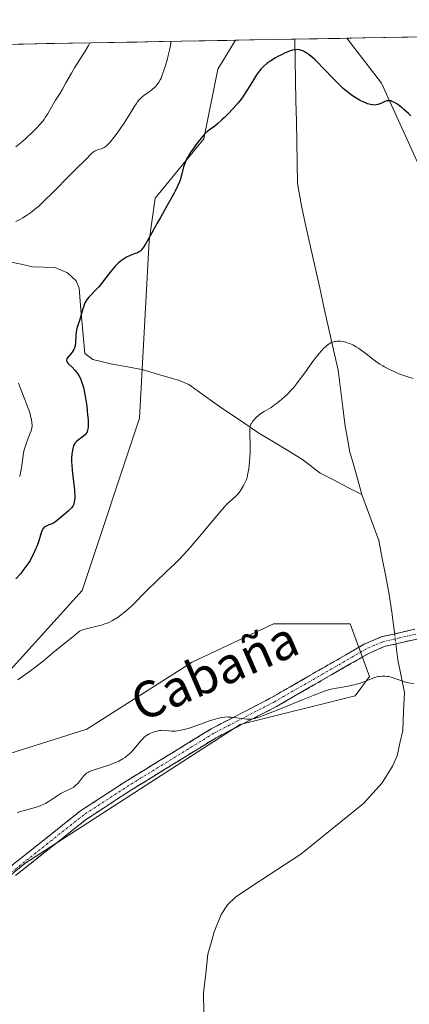
# Model space of a CAD drawing. Units: metres. Extents: x 625705 to 629192, y 4662470 to 4664845.
# Drawn here: x 627314 to 627400, y 4664600 to 4664817 of the extents above; entities that cross this region are included whole.
import ezdxf
from ezdxf.enums import TextEntityAlignment as Align

# ---------------------------------------------------------------- set-up
doc = ezdxf.new("R2010")
doc.units = ezdxf.units.M
doc.header["$MEASUREMENT"] = 0
doc.linetypes.add('TRAZO_Y_PUNTO', pattern=[1, 0.5, -0.25, 0, -0.25])
doc.linetypes.add('TRAZOSX2', pattern=[1.5, 1, -0.5])
for name, color, linetype, lineweight in [('Camino', 19, 'TRAZOSX2', 0), ('Camino Cxs', 19, 'Continuous', 0), ('Camino eje', 19, 'TRAZO_Y_PUNTO', 0), ('Corriente natural lineal', 142, 'Continuous', 13), ('Corriente natural lineal oculto', 19, 'TRAZO_Y_PUNTO', 13), ('Cultivos herbáceos CxS', 92, 'Continuous', 0), ('Curva de nivel maestra', 36, 'Continuous', 30), ('Curva de nivel normal', 36, 'Continuous', 0), ('Municipio CxS', 142, 'Continuous', 0), ('Suelo desnudo CxS', 43, 'Continuous', 0), ('Texto cartográfico', 19, 'Continuous', 0)]:
    doc.layers.add(name, color=color, linetype=linetype, lineweight=lineweight)
doc.styles.add('Arial', font='txt', dxfattribs={"height": 0.2})

# ---------------------------------------------------------------- blocks, each defined once
blk = doc.blocks.new('*U154')
at = {"layer": 'Suelo desnudo CxS', "color": 43, "linetype": 'Continuous', "lineweight": 0}
blk.add_polyline3d([(627520.52, 4664701.8, 393.25), (627485.59, 4664706.04, 393.81), (627463.41, 4664720.2, 395.15), (627426.33, 4664742.04, 396.35), (627405.64, 4664777.97, 398.14), (627394.08, 4664803.39, 400.46), (627386.42, 4664813.31, 401.17), (627459.59, 4664814.64, 418.72), (627468.03, 4664797.23, 418.62), (627484.21, 4664785.68, 418.07), (627506.54, 4664785.67, 417.55), (627525.19, 4664786.91, 417.44), (627537.36, 4664788.75, 416.97), (627547.37, 4664798.77, 417.31), (627554.3, 4664814.94, 416.85), (627554.57, 4664816.35, 416.83), (627613.58, 4664817.41, 399.49), (627613.65, 4664817.21, 399.48), (627610.47, 4664784.39, 398.22), (627609.76, 4664751.01, 395.98), (627597.44, 4664731.75, 394.46), (627554.3, 4664718.66, 393.54), (627520.52, 4664701.8, 393.25)], close=True, dxfattribs=at)
for points in [[(627293.74, 4664811.64, 418.31), (627361.77, 4664812.87, 400.49), (627357.88, 4664806.48, 400.39), (627354.8, 4664791.07, 399.66), (627344.02, 4664777.98, 400.07), (627342.72, 4664768.51, 399.01), (627340.61, 4664729.34, 397), (627327.91, 4664691.22, 395.56), (627307.8, 4664668.99, 394.74)], [(627308.85, 4664654.17, 393.3), (627328.96, 4664660.52, 391.84), (627352.25, 4664675.34, 392.4), (627370.24, 4664683.81, 393.42), (627387.17, 4664683.81, 391.24), (627391.4, 4664672.16, 389.87), (627388.23, 4664667.93, 389.73), (627362.83, 4664661.57, 389.34), (627315.2, 4664630.87, 387.77), (627280.28, 4664602.29, 386.5)]]:
    blk.add_polyline3d(points, dxfattribs=at)
blk = doc.blocks.new('*U161')
at = {"layer": 'Cultivos herbáceos CxS', "color": 92, "linetype": 'Continuous', "lineweight": 0}
for points in [[(627386.42, 4664813.31, 401.17), (627394.08, 4664803.39, 400.46), (627405.64, 4664777.97, 398.14), (627426.33, 4664742.04, 396.35), (627463.41, 4664720.2, 395.15), (627485.59, 4664706.04, 393.81), (627520.52, 4664701.8, 393.25), (627554.3, 4664718.66, 393.54), (627597.44, 4664731.75, 394.46), (627609.76, 4664751.01, 395.98), (627610.47, 4664784.39, 398.22), (627613.65, 4664817.21, 399.48), (627613.58, 4664817.41, 399.49)], [(627280.28, 4664602.29, 386.5), (627315.2, 4664630.87, 387.77), (627362.83, 4664661.57, 389.34), (627388.23, 4664667.93, 389.73), (627391.4, 4664672.16, 389.87), (627387.17, 4664683.81, 391.24), (627370.24, 4664683.81, 393.42), (627352.25, 4664675.34, 392.4), (627328.96, 4664660.52, 391.84), (627308.85, 4664654.17, 393.3)], [(627307.8, 4664668.99, 394.74), (627327.91, 4664691.22, 395.56), (627340.61, 4664729.34, 397), (627342.72, 4664768.51, 399.01), (627344.02, 4664777.98, 400.07), (627354.8, 4664791.07, 399.66), (627357.88, 4664806.48, 400.39), (627361.77, 4664812.87, 400.49)]]:
    blk.add_polyline3d(points, dxfattribs=at)
blk = doc.blocks.new('*U175')
at = {"layer": 'Suelo desnudo CxS', "color": 43, "linetype": 'Continuous', "lineweight": 0}
for points in [[(627386.42, 4664813.31, 401.17), (627394.08, 4664803.39, 400.46), (627405.64, 4664777.97, 398.14), (627426.33, 4664742.04, 396.35), (627463.41, 4664720.2, 395.15), (627485.59, 4664706.04, 393.81), (627520.52, 4664701.8, 393.25), (627554.3, 4664718.66, 393.54), (627597.44, 4664731.75, 394.46), (627609.76, 4664751.01, 395.98), (627610.47, 4664784.39, 398.22), (627613.65, 4664817.21, 399.48), (627613.58, 4664817.41, 399.49)], [(627280.28, 4664602.29, 386.5), (627315.2, 4664630.87, 387.77), (627362.83, 4664661.57, 389.34), (627388.23, 4664667.93, 389.73), (627391.4, 4664672.16, 389.87), (627387.17, 4664683.81, 391.24), (627370.24, 4664683.81, 393.42), (627352.25, 4664675.34, 392.4), (627328.96, 4664660.52, 391.84), (627308.85, 4664654.17, 393.3)], [(627307.8, 4664668.99, 394.74), (627327.91, 4664691.22, 395.56), (627340.61, 4664729.34, 397), (627342.72, 4664768.51, 399.01), (627344.02, 4664777.98, 400.07), (627354.8, 4664791.07, 399.66), (627357.88, 4664806.48, 400.39), (627361.77, 4664812.87, 400.49)]]:
    blk.add_polyline3d(points, dxfattribs=at)
blk = doc.blocks.new('*U189')
at = {"layer": 'Curva de nivel normal', "color": 36, "linetype": 'Continuous', "lineweight": 0}
blk.add_polyline3d([(627313.65, 4664671.46, 395), (627316.48, 4664673.47, 395), (627317.76, 4664674.41, 395), (627319.32, 4664675.63, 395), (627321.84, 4664677.75, 395), (627325.82, 4664680.96, 395), (627326.88, 4664681.86, 395), (627327.34, 4664682.18, 395), (627327.86, 4664682.44, 395), (627328.17, 4664682.56, 395), (627328.52, 4664682.67, 395), (627329.35, 4664682.89, 395), (627331.23, 4664683.33, 395), (627332.16, 4664683.57, 395), (627332.93, 4664683.8, 395), (627333.29, 4664683.93, 395), (627333.82, 4664684.15, 395), (627334.6, 4664684.54, 395), (627335, 4664684.78, 395), (627335.84, 4664685.33, 395), (627336.29, 4664685.66, 395), (627337.23, 4664686.4, 395), (627338.2, 4664687.23, 395), (627338.86, 4664687.82, 395), (627340.12, 4664689.04, 395), (627341.05, 4664689.99, 395), (627342.74, 4664691.71, 395), (627344, 4664692.93, 395), (627346.65, 4664695.44, 395), (627348.41, 4664697.07, 395), (627349.55, 4664698.27, 395), (627350.3, 4664699.09, 395), (627351.77, 4664700.73, 395), (627353.84, 4664703.13, 395), (627357.2, 4664707.17, 395), (627358.81, 4664709.07, 395), (627359.53, 4664709.88, 395), (627359.91, 4664710.28, 395), (627360.54, 4664710.88, 395), (627361.82, 4664712.01, 395), (627362.2, 4664712.39, 395), (627362.37, 4664712.58, 395), (627362.53, 4664712.79, 395), (627362.82, 4664713.2, 395), (627363.54, 4664714.4, 395), (627363.97, 4664715.13, 395), (627364.18, 4664715.6, 395), (627364.37, 4664716.22, 395), (627364.47, 4664716.61, 395), (627364.56, 4664717.06, 395), (627364.72, 4664718.12, 395), (627364.9, 4664719.74, 395), (627364.96, 4664720.59, 395), (627365.02, 4664721.86, 395), (627365.03, 4664723.62, 395), (627364.98, 4664725.59, 395), (627364.97, 4664726.37, 395), (627365, 4664726.94, 395), (627365.02, 4664727.19, 395), (627365.08, 4664727.52, 395), (627365.21, 4664727.96, 395), (627365.31, 4664728.16, 395), (627365.55, 4664728.55, 395), (627365.71, 4664728.75, 395), (627366.08, 4664729.17, 395), (627366.5, 4664729.57, 395), (627366.81, 4664729.84, 395), (627367.43, 4664730.32, 395), (627368.13, 4664730.78, 395), (627369.66, 4664731.7, 395), (627370.46, 4664732.25, 395), (627370.89, 4664732.56, 395), (627371.55, 4664733.07, 395), (627372.56, 4664733.92, 395), (627373.45, 4664734.78, 395), (627373.9, 4664735.25, 395), (627374.59, 4664736.02, 395), (627375.31, 4664736.91, 395), (627375.69, 4664737.4, 395), (627376.9, 4664739.03, 395), (627378.52, 4664741.3, 395), (627379.28, 4664742.32, 395), (627380.27, 4664743.57, 395), (627380.85, 4664744.23, 395), (627381.2, 4664744.6, 395), (627381.84, 4664745.21, 395), (627382.28, 4664745.56, 395), (627382.49, 4664745.71, 395), (627382.89, 4664745.95, 395), (627383.15, 4664746.07, 395), (627383.33, 4664746.14, 395), (627383.68, 4664746.24, 395), (627383.88, 4664746.28, 395), (627384.3, 4664746.33, 395), (627384.73, 4664746.33, 395), (627385.02, 4664746.31, 395), (627385.61, 4664746.23, 395), (627386.21, 4664746.09, 395), (627386.52, 4664745.99, 395), (627386.99, 4664745.82, 395), (627387.72, 4664745.5, 395), (627388.48, 4664745.08, 395), (627389, 4664744.75, 395), (627389.36, 4664744.51, 395), (627390.1, 4664743.96, 395), (627390.97, 4664743.28, 395), (627392.17, 4664742.33, 395), (627392.78, 4664741.88, 395), (627393.7, 4664741.25, 395), (627394.34, 4664740.87, 395), (627394.77, 4664740.63, 395), (627395.69, 4664740.15, 395), (627397.19, 4664739.45, 395), (627397.94, 4664739.13, 395), (627399, 4664738.72, 395), (627399.93, 4664738.43, 395), (627401.05, 4664738.11, 395)], dxfattribs=at)
blk = doc.blocks.new('*U207')
at = {"layer": 'Curva de nivel normal', "color": 36, "linetype": 'Continuous', "lineweight": 0}
blk.add_polyline3d([(627313.24, 4664789.29, 410), (627314.31, 4664790.15, 410), (627315.35, 4664791.04, 410), (627315.85, 4664791.49, 410), (627316.81, 4664792.39, 410), (627317.97, 4664793.58, 410), (627318.49, 4664794.15, 410), (627319.18, 4664794.99, 410), (627319.48, 4664795.38, 410), (627319.76, 4664795.77, 410), (627320.23, 4664796.49, 410), (627321.39, 4664798.56, 410), (627322.04, 4664799.63, 410), (627323.02, 4664801.2, 410), (627323.54, 4664802.06, 410), (627324.33, 4664803.48, 410), (627325.52, 4664805.6, 410), (627326.21, 4664806.75, 410), (627328.57, 4664810.46, 410), (627329.29, 4664811.69, 410), (627329.6, 4664812.29, 410)], dxfattribs=at)
blk = doc.blocks.new('*U208')
at = {"layer": 'Curva de nivel normal', "color": 36, "linetype": 'Continuous', "lineweight": 0}
blk.add_polyline3d([(627401.23, 4664670.63, 390), (627399.99, 4664670.82, 390), (627399.19, 4664671, 390), (627398.57, 4664671.2, 390), (627397.23, 4664671.68, 390), (627396.21, 4664672.01, 390), (627395.63, 4664672.16, 390), (627395.35, 4664672.21, 390), (627394.91, 4664672.27, 390), (627394.46, 4664672.28, 390), (627394.23, 4664672.27, 390), (627393.74, 4664672.22, 390), (627393.49, 4664672.17, 390), (627393.08, 4664672.08, 390), (627392.19, 4664671.8, 390), (627390.18, 4664671.04, 390), (627389.11, 4664670.66, 390), (627388.58, 4664670.5, 390), (627388.04, 4664670.35, 390), (627386.98, 4664670.11, 390), (627386.3, 4664669.98, 390), (627384.99, 4664669.78, 390), (627384.1, 4664669.63, 390), (627383.35, 4664669.48, 390), (627382.98, 4664669.39, 390), (627382.37, 4664669.22, 390), (627381.28, 4664668.85, 390), (627378.94, 4664667.96, 390), (627376.76, 4664667.09, 390), (627371.77, 4664665.06, 390), (627368.52, 4664663.77, 390), (627367.01, 4664663.21, 390), (627366.45, 4664663.02, 390), (627366.12, 4664662.93, 390), (627365.58, 4664662.8, 390), (627365.13, 4664662.73, 390), (627364.86, 4664662.72, 390), (627364.32, 4664662.75, 390), (627360.88, 4664663.19, 390), (627360.25, 4664663.23, 390), (627359.94, 4664663.24, 390), (627359.48, 4664663.22, 390), (627358.71, 4664663.11, 390), (627357.81, 4664662.9, 390), (627357.28, 4664662.75, 390), (627356.06, 4664662.35, 390), (627353.28, 4664661.38, 390), (627351.32, 4664660.72, 390), (627350.75, 4664660.55, 390), (627349.76, 4664660.3, 390), (627348.94, 4664660.15, 390), (627348.46, 4664660.1, 390), (627348.17, 4664660.09, 390), (627347.64, 4664660.09, 390), (627347.09, 4664660.14, 390), (627346.07, 4664660.26, 390), (627345.55, 4664660.29, 390), (627345.28, 4664660.27, 390), (627345, 4664660.24, 390), (627344.41, 4664660.12, 390), (627343.82, 4664659.95, 390), (627343.44, 4664659.81, 390), (627342.74, 4664659.5, 390), (627342.15, 4664659.16, 390), (627341.88, 4664658.97, 390), (627341.48, 4664658.62, 390), (627341.28, 4664658.41, 390), (627340.83, 4664657.91, 390), (627340.5, 4664657.5, 390), (627339.73, 4664656.57, 390), (627339.09, 4664655.83, 390), (627338.39, 4664655.12, 390), (627338.02, 4664654.79, 390), (627337.65, 4664654.49, 390), (627337.39, 4664654.3, 390), (627336.87, 4664653.96, 390), (627336.04, 4664653.5, 390), (627335.46, 4664653.23, 390), (627335.06, 4664653.07, 390), (627334.22, 4664652.75, 390), (627330.12, 4664651.4, 390), (627329.52, 4664651.16, 390), (627329.28, 4664651.04, 390), (627328.87, 4664650.78, 390), (627328.63, 4664650.59, 390), (627328.49, 4664650.45, 390), (627328.2, 4664650.12, 390), (627327.97, 4664649.82, 390), (627327.47, 4664649.16, 390), (627327.03, 4664648.63, 390), (627326.52, 4664648.13, 390), (627326.24, 4664647.9, 390), (627326.04, 4664647.75, 390), (627325.61, 4664647.49, 390), (627325.16, 4664647.25, 390), (627324.22, 4664646.8, 390), (627323.17, 4664646.28, 390), (627322.52, 4664645.89, 390), (627321.3, 4664645.05, 390), (627320.41, 4664644.45, 390), (627319.79, 4664644.1, 390), (627319.46, 4664643.94, 390), (627318.76, 4664643.64, 390), (627318.23, 4664643.44, 390), (627317.02, 4664643.06, 390), (627313.57, 4664642.09, 390)], dxfattribs=at)
blk = doc.blocks.new('*U210')
at = {"layer": 'Curva de nivel normal', "color": 36, "linetype": 'Continuous', "lineweight": 0}
for points in [[(627347.5098, 4664812.6127, 405), (627347.5099, 4664812.6114, 405), (627347.49, 4664812.16, 405), (627347.45, 4664811.79, 405), (627347.3, 4664810.94, 405), (627346.95, 4664809.47, 405), (627346.67, 4664808.46, 405), (627346.11, 4664806.61, 405), (627345.6, 4664805.15, 405), (627345.34, 4664804.49, 405), (627345.17, 4664804.15, 405), (627344.84, 4664803.59, 405), (627344.47, 4664803.07, 405), (627344.27, 4664802.82, 405), (627343.94, 4664802.46, 405), (627343.4, 4664801.96, 405), (627343.02, 4664801.66, 405), (627342.21, 4664801.1, 405), (627341.62, 4664800.7, 405), (627341.12, 4664800.31, 405), (627340.88, 4664800.08, 405), (627340.5, 4664799.68, 405), (627340.1, 4664799.16, 405), (627339.88, 4664798.85, 405), (627339.41, 4664798.12, 405), (627338.3, 4664796.29, 405), (627337.3, 4664794.71, 405), (627336.17, 4664793.06, 405), (627335.4, 4664792.01, 405), (627334.91, 4664791.37, 405), (627334.06, 4664790.32, 405), (627333.79, 4664790.02, 405), (627333.35, 4664789.56, 405), (627333, 4664789.27, 405), (627332.78, 4664789.13, 405), (627332.64, 4664789.06, 405), (627332.35, 4664788.96, 405), (627332.11, 4664788.88, 405), (627331.59, 4664788.73, 405), (627331.17, 4664788.59, 405), (627330.76, 4664788.4, 405), (627330.56, 4664788.28, 405), (627330.36, 4664788.14, 405), (627329.98, 4664787.81, 405), (627328.77, 4664786.54, 405), (627328.29, 4664786.08, 405), (627326.99, 4664784.85, 405), (627325.53, 4664783.4, 405), (627321.23, 4664779, 405), (627319.68, 4664777.48, 405), (627318.94, 4664776.78, 405), (627318.22, 4664776.14, 405), (627317.76, 4664775.74, 405), (627316.88, 4664775.02, 405), (627316.45, 4664774.7, 405), (627315.62, 4664774.11, 405), (627314.82, 4664773.6, 405), (627314.3, 4664773.3, 405), (627313.27, 4664772.78, 405)], [(627313.82, 4664737.08, 405), (627314.25, 4664735.89, 405), (627315.25, 4664733.41, 405), (627315.92, 4664731.69, 405), (627316.1, 4664731.18, 405), (627316.39, 4664730.27, 405), (627316.59, 4664729.49, 405), (627316.69, 4664729.05, 405), (627316.81, 4664728.31, 405), (627316.85, 4664727.75, 405), (627316.84, 4664727.51, 405), (627316.79, 4664727.14, 405), (627316.6, 4664726.5, 405), (627316.39, 4664725.96, 405), (627315.88, 4664724.66, 405), (627315.49, 4664723.62, 405), (627315.2, 4664722.74, 405), (627315.09, 4664722.3, 405), (627314.94, 4664721.63, 405), (627314.76, 4664720.53, 405), (627314.57, 4664718.86, 405), (627314.45, 4664718, 405), (627314.28, 4664717.17, 405), (627314.17, 4664716.77, 405), (627314.04, 4664716.4, 405)]]:
    blk.add_polyline3d(points, dxfattribs=at)
blk = doc.blocks.new('*U216')
at = {"layer": 'Curva de nivel maestra', "color": 36, "linetype": 'Continuous', "lineweight": 30}
blk.add_polyline3d([(627400.53, 4664796.13, 400), (627400.03, 4664796.64, 400), (627398.96, 4664797.66, 400), (627398.48, 4664798.07, 400), (627398.17, 4664798.32, 400), (627397.6, 4664798.73, 400), (627397.34, 4664798.9, 400), (627396.84, 4664799.18, 400), (627396.39, 4664799.36, 400), (627396.11, 4664799.44, 400), (627395.94, 4664799.47, 400), (627395.6, 4664799.49, 400), (627395.33, 4664799.47, 400), (627395.15, 4664799.44, 400), (627394.83, 4664799.34, 400), (627394.51, 4664799.2, 400), (627393.93, 4664798.9, 400), (627393.51, 4664798.71, 400), (627393.3, 4664798.64, 400), (627392.89, 4664798.56, 400), (627392.47, 4664798.54, 400), (627392.19, 4664798.56, 400), (627391.62, 4664798.66, 400), (627391.02, 4664798.83, 400), (627390.7, 4664798.94, 400), (627390.17, 4664799.16, 400), (627389.24, 4664799.63, 400), (627388.23, 4664800.22, 400), (627387.65, 4664800.61, 400), (627386.69, 4664801.32, 400), (627385.6, 4664802.23, 400), (627385, 4664802.78, 400), (627383.73, 4664804.02, 400), (627381.1, 4664806.76, 400), (627379.91, 4664807.99, 400), (627379.38, 4664808.52, 400), (627378.9, 4664808.97, 400), (627378.09, 4664809.66, 400), (627377.45, 4664810.12, 400), (627377.08, 4664810.33, 400), (627376.85, 4664810.44, 400), (627376.43, 4664810.6, 400), (627376.01, 4664810.72, 400), (627375.8, 4664810.76, 400), (627375.46, 4664810.79, 400), (627375.08, 4664810.78, 400), (627374.88, 4664810.75, 400), (627374.43, 4664810.66, 400), (627374.18, 4664810.59, 400), (627373.76, 4664810.45, 400), (627372.81, 4664810.06, 400), (627372.11, 4664809.74, 400), (627371.15, 4664809.24, 400), (627370.67, 4664808.97, 400), (627369.64, 4664808.35, 400), (627369.18, 4664808.04, 400), (627368.76, 4664807.73, 400), (627368.04, 4664807.14, 400), (627367.45, 4664806.54, 400), (627367.1, 4664806.12, 400), (627366.88, 4664805.83, 400), (627366.45, 4664805.22, 400), (627365.97, 4664804.46, 400), (627364.98, 4664802.79, 400), (627364.19, 4664801.5, 400), (627363.43, 4664800.39, 400), (627363.03, 4664799.84, 400), (627362.38, 4664799.03, 400), (627361.32, 4664797.79, 400), (627360.12, 4664796.54, 400), (627359.31, 4664795.75, 400), (627358.78, 4664795.25, 400), (627357.82, 4664794.4, 400), (627357.21, 4664793.9, 400), (627356.24, 4664793.19, 400), (627355.66, 4664792.76, 400), (627355.2, 4664792.35, 400), (627354.96, 4664792.11, 400), (627354.56, 4664791.68, 400), (627353.83, 4664790.79, 400), (627353, 4664789.72, 400), (627352.56, 4664789.11, 400), (627351.9, 4664788.16, 400), (627351.31, 4664787.19, 400), (627351.05, 4664786.72, 400), (627350.84, 4664786.26, 400), (627350.51, 4664785.4, 400), (627350.34, 4664784.85, 400), (627349.87, 4664783.01, 400), (627349.54, 4664781.96, 400), (627349.34, 4664781.42, 400), (627348.98, 4664780.58, 400), (627348.55, 4664779.68, 400), (627348.31, 4664779.2, 400), (627347.75, 4664778.18, 400), (627346.42, 4664775.85, 400), (627345.28, 4664773.86, 400), (627344.48, 4664772.41, 400), (627342.93, 4664769.59, 400), (627341.97, 4664767.9, 400), (627341.48, 4664767.12, 400), (627341.27, 4664766.83, 400), (627340.89, 4664766.4, 400), (627340.65, 4664766.19, 400), (627340.49, 4664766.08, 400), (627340.12, 4664765.89, 400), (627339.64, 4664765.69, 400), (627338.53, 4664765.26, 400), (627337.72, 4664764.9, 400), (627337.47, 4664764.76, 400), (627337.01, 4664764.48, 400), (627336.6, 4664764.18, 400), (627335.87, 4664763.56, 400), (627335.18, 4664762.88, 400), (627334.8, 4664762.45, 400), (627334.1, 4664761.58, 400), (627332.2, 4664759.11, 400), (627331.51, 4664758.28, 400), (627331.17, 4664757.9, 400), (627329.37, 4664756.07, 400), (627329.05, 4664755.68, 400), (627328.9, 4664755.48, 400), (627328.7, 4664755.16, 400), (627328.53, 4664754.81, 400), (627328.42, 4664754.57, 400), (627328.24, 4664754.05, 400), (627328.07, 4664753.51, 400), (627327.78, 4664752.42, 400), (627327.56, 4664751.62, 400), (627327.31, 4664750.87, 400), (627326.81, 4664749.46, 400), (627326.62, 4664748.73, 400), (627326.55, 4664748.35, 400), (627326.47, 4664747.55, 400), (627326.4, 4664745.92, 400), (627326.33, 4664745.4, 400), (627326.28, 4664745.16, 400), (627326.18, 4664744.81, 400), (627326.05, 4664744.49, 400), (627325.95, 4664744.29, 400), (627325.71, 4664743.92, 400), (627325.45, 4664743.59, 400), (627324.94, 4664743.03, 400), (627324.64, 4664742.68, 400), (627324.53, 4664742.52, 400), (627324.48, 4664742.42, 400), (627324.41, 4664742.15, 400), (627324.43, 4664741.97, 400), (627324.49, 4664741.81, 400), (627324.56, 4664741.7, 400), (627324.73, 4664741.47, 400), (627324.99, 4664741.21, 400), (627325.68, 4664740.57, 400), (627326.29, 4664739.94, 400), (627326.67, 4664739.48, 400), (627326.87, 4664739.21, 400), (627327.16, 4664738.75, 400), (627327.44, 4664738.2, 400), (627327.58, 4664737.88, 400), (627327.85, 4664737.18, 400), (627327.98, 4664736.77, 400), (627328.17, 4664736.11, 400), (627328.34, 4664735.37, 400), (627328.65, 4664733.72, 400), (627328.91, 4664731.97, 400), (627329.04, 4664730.84, 400), (627329.11, 4664730.12, 400), (627329.2, 4664728.84, 400), (627329.23, 4664727.73, 400), (627329.21, 4664727.3, 400), (627329.18, 4664727.04, 400), (627329.1, 4664726.61, 400), (627328.98, 4664726.26, 400), (627328.88, 4664726.06, 400), (627328.8, 4664725.94, 400), (627328.61, 4664725.71, 400), (627328.23, 4664725.34, 400), (627327.94, 4664725.11, 400), (627327.34, 4664724.68, 400), (627326.74, 4664724.21, 400), (627326.44, 4664723.91, 400), (627326.32, 4664723.76, 400), (627326.13, 4664723.43, 400), (627326.02, 4664723.18, 400), (627325.85, 4664722.58, 400), (627325.7, 4664721.81, 400), (627325.64, 4664721.35, 400), (627325.58, 4664720.54, 400), (627325.57, 4664719.57, 400), (627325.59, 4664719.02, 400), (627325.69, 4664717.8, 400), (627325.99, 4664715.2, 400), (627326.18, 4664713.47, 400), (627326.22, 4664712.99, 400), (627326.26, 4664712.21, 400), (627326.25, 4664711.6, 400), (627326.22, 4664711.27, 400), (627326.14, 4664710.74, 400), (627326.04, 4664710.31, 400), (627325.97, 4664710.11, 400), (627325.81, 4664709.82, 400), (627325.58, 4664709.51, 400), (627325.43, 4664709.34, 400), (627324.84, 4664708.77, 400), (627323.37, 4664707.5, 400), (627322.46, 4664706.72, 400), (627322.02, 4664706.39, 400), (627321.58, 4664706.11, 400), (627321.35, 4664705.99, 400), (627321.03, 4664705.86, 400), (627320.39, 4664705.63, 400), (627319.93, 4664705.43, 400), (627319.66, 4664705.27, 400), (627319.53, 4664705.17, 400), (627319.36, 4664705, 400), (627319.21, 4664704.8, 400), (627319.12, 4664704.65, 400), (627318.95, 4664704.31, 400), (627318.81, 4664703.92, 400), (627318.29, 4664702.17, 400), (627317.86, 4664700.95, 400), (627317.6, 4664700.31, 400), (627317.15, 4664699.33, 400), (627316.65, 4664698.35, 400), (627316.38, 4664697.87, 400), (627316.09, 4664697.4, 400), (627315.48, 4664696.49, 400), (627314.81, 4664695.59, 400), (627314.32, 4664694.99, 400), (627313.27, 4664693.76, 400)], dxfattribs=at)

msp = doc.modelspace()

# ---------------------------------------------------------------- linework, layer by layer
at = {"layer": 'Camino', "color": 19, "linetype": 'TRAZOSX2', "lineweight": 0}
for points in [[(627311.79, 4664629.95), (627327.54, 4664642.47), (627337.64, 4664649.05), (627356.44, 4664660.61), (627369.76, 4664667.52), (627390.26, 4664679.32), (627394, 4664680.93), (627401.46, 4664682.66)], [(627401.89, 4664680.45), (627394.7, 4664678.79), (627391.27, 4664677.3), (627370.84, 4664665.54), (627357.55, 4664658.65), (627338.84, 4664647.14), (627328.86, 4664640.64), (627313.16, 4664628.17)]]:
    msp.add_lwpolyline(points, dxfattribs=at)
at = {"layer": 'Camino Cxs', "color": 19, "linetype": 'Continuous', "lineweight": 0}
for points in [[(627311.79, 4664629.95, 388.27), (627314.94, 4664632.45, 388.34), (627318.09, 4664634.96, 388.49), (627321.24, 4664637.46, 388.38), (627324.39, 4664639.97, 388.56), (627327.54, 4664642.47, 388.54), (627330.91, 4664644.66, 388.72), (627334.27, 4664646.86, 388.8), (627337.64, 4664649.05, 388.93), (627341.4, 4664651.36, 388.96), (627345.16, 4664653.67, 389.13), (627348.92, 4664655.99, 389.22), (627352.68, 4664658.3, 389.43), (627356.44, 4664660.61, 389.75), (627359.77, 4664662.34, 389.85), (627363.1, 4664664.07, 390.09), (627366.43, 4664665.79, 390.31), (627369.76, 4664667.52, 390.29), (627373.86, 4664669.88, 390.48), (627377.96, 4664672.24, 390.47), (627382.06, 4664674.6, 390.62), (627386.16, 4664676.96, 390.77), (627390.26, 4664679.32, 391.02), (627394, 4664680.93, 391.17), (627397.73, 4664681.8, 391.17), (627401.46, 4664682.66, 391.1)], [(627401.89, 4664680.45, 390.8), (627398.3, 4664679.62, 390.92), (627394.7, 4664678.79, 390.98), (627391.27, 4664677.3, 390.74), (627387.18, 4664674.95, 390.6), (627383.1, 4664672.6, 390.41), (627379.01, 4664670.24, 390.23), (627374.93, 4664667.89, 390.14), (627370.84, 4664665.54, 389.9), (627366.41, 4664663.24, 389.95), (627361.98, 4664660.95, 389.6), (627357.55, 4664658.65, 389.47), (627353.81, 4664656.35, 389.19), (627350.07, 4664654.05, 388.97), (627346.32, 4664651.74, 388.88), (627342.58, 4664649.44, 388.72), (627338.84, 4664647.14, 388.65), (627335.51, 4664644.97, 388.59), (627332.19, 4664642.81, 388.49), (627328.86, 4664640.64, 388.35), (627325.72, 4664638.15, 388.26), (627322.58, 4664635.65, 388.17), (627319.44, 4664633.16, 388.09), (627316.3, 4664630.66, 387.95), (627313.16, 4664628.17, 387.85)]]:
    msp.add_polyline3d(points, dxfattribs=at)
at = {"layer": 'Camino eje', "color": 19, "linetype": 'TRAZO_Y_PUNTO', "lineweight": 0}
msp.add_lwpolyline([(627401.68, 4664681.56), (627398.08, 4664680.73), (627394.35, 4664679.86), (627392.48, 4664679.06), (627390.77, 4664678.31), (627370.3, 4664666.53), (627357, 4664659.63), (627347.6, 4664653.85), (627338.24, 4664648.1), (627328.2, 4664641.56), (627320.33, 4664635.3), (627312.48, 4664629.06)], dxfattribs=at)
at = {"layer": 'Corriente natural lineal', "color": 142, "linetype": 'Continuous', "lineweight": 13}
for points in [[(627374.9, 4664813.11, 400.19), (627374.99, 4664808.55, 399.81), (627375.08, 4664804, 399.49), (627375.17, 4664799.44, 399.16), (627375.27, 4664794.89, 398.79), (627375.36, 4664790.33, 398.41), (627375.45, 4664785.78, 398.03), (627375.54, 4664781.22, 397.66), (627376.36, 4664776.29, 397.23), (627377.38, 4664771.74, 396.91), (627378.39, 4664767.19, 396.59), (627379.41, 4664762.64, 396.23), (627380.43, 4664758.09, 395.89), (627381.44, 4664753.54, 395.52), (627382.46, 4664748.99, 395.2), (627383.47, 4664744.44, 394.88), (627384.49, 4664739.89, 394.56), (627385, 4664735.76, 394.25), (627385.52, 4664731.63, 393.95), (627386.03, 4664727.5, 393.69), (627386.53, 4664724.8, 393.5), (627387.03, 4664722.09, 393.33), (627387.93, 4664718.87, 393.11), (627388.84, 4664715.65, 392.96), (627389.74, 4664712.43, 392.79)], [(627311.84, 4664763.9, 402.64), (627314.39, 4664763.35, 402.08), (627316.93, 4664762.79, 401.73), (627321.86, 4664762.62, 401.18), (627324.64, 4664761.45, 400.97), (627326.57, 4664759.67, 400.59), (627327.21, 4664758.04, 400.39), (627327.64, 4664753.24, 400.02), (627328.08, 4664748.44, 399.6), (627328.51, 4664743.64, 399.53), (627330.29, 4664742.27, 399.37), (627334.53, 4664741.28, 398.71), (627337.98, 4664740.65, 398.11), (627341.42, 4664740.01, 397.45), (627345.31, 4664738.85, 397.03), (627349.2, 4664737.68, 396.62), (627351.47, 4664736.73, 396.37), (627355.14, 4664734.12, 395.92), (627358.8, 4664731.51, 395.57), (627362.9, 4664728.77, 395.15), (627366.99, 4664726.02, 394.81), (627370.19, 4664724.08, 394.52), (627373.38, 4664722.14, 394.24), (627376.58, 4664720.2, 393.94), (627380.53, 4664717.16, 393.49), (627383.6, 4664715.58, 393.19), (627386.67, 4664714.01, 392.92), (627389.74, 4664712.43, 392.79)], [(627389.74, 4664712.43, 392.79), (627390.99, 4664709.03, 392.58), (627392.23, 4664705.62, 392.41), (627393.48, 4664702.22, 392.26), (627394.25, 4664698.24, 392.07), (627395.03, 4664694.27, 391.87), (627395.8, 4664690.29, 391.68), (627396.35, 4664686.38, 391.5), (627396.89, 4664682.46, 391.27), (627397, 4664681.62, 391.19)], [(627397.28, 4664679.39, 390.97), (627397.72, 4664675.89, 390.46), (627398.46, 4664672.26, 390.02), (627399.19, 4664668.63, 389.8), (627398.98, 4664664.45, 389.57), (627398.77, 4664660.26, 389.37), (627398.14, 4664657.44, 389.24), (627397.51, 4664654.61, 389.16), (627396.53, 4664652.33, 389.05), (627394.25, 4664648.69, 388.86), (627392.16, 4664646.41, 388.73), (627390.07, 4664644.12, 388.61), (627386.61, 4664641.32, 388.44), (627383.15, 4664638.52, 388.32), (627379.68, 4664635.72, 388.16), (627376.22, 4664632.92, 387.96), (627372.63, 4664630.54, 387.76), (627369.03, 4664628.17, 387.55), (627365.44, 4664625.79, 387.38), (627361.84, 4664623.41, 387.21), (627360.03, 4664621.69, 387.12), (627358.67, 4664619.54, 387.04), (627357.06, 4664615.74, 386.9), (627356.39, 4664613.26, 386.81), (627355.72, 4664610.77, 386.73), (627355.22, 4664606.48, 386.58), (627354.72, 4664602.19, 386.43), (627354.8, 4664597.79, 386.3)]]:
    msp.add_polyline3d(points, dxfattribs=at)
at = {"layer": 'Corriente natural lineal oculto', "color": 19, "linetype": 'TRAZO_Y_PUNTO', "lineweight": 13}
msp.add_polyline3d([(627397, 4664681.62, 391.19), (627397.28, 4664679.39, 390.97)], dxfattribs=at)
at = {"layer": 'Cultivos herbáceos CxS', "color": 92, "linetype": 'Continuous', "lineweight": 0}
for points in [[(627307.8, 4664668.99, 394.74), (627327.91, 4664691.22, 395.56), (627340.61, 4664729.34, 397), (627342.72, 4664768.51, 399.01), (627344.02, 4664777.98, 400.07), (627354.8, 4664791.07, 399.66), (627357.88, 4664806.48, 400.39), (627361.77, 4664812.87, 400.49), (627386.42, 4664813.31, 401.17), (627394.08, 4664803.39, 400.46), (627405.64, 4664777.97, 398.14)], [(627386.42, 4664813.31, 401.17), (627361.77, 4664812.87, 400.49)], [(627280.28, 4664602.29, 386.5), (627315.2, 4664630.87, 387.77), (627362.83, 4664661.57, 389.34), (627388.23, 4664667.93, 389.73), (627391.4, 4664672.16, 389.87), (627387.17, 4664683.81, 391.24), (627370.24, 4664683.81, 393.42), (627352.25, 4664675.34, 392.4), (627328.96, 4664660.52, 391.84), (627308.85, 4664654.17, 393.3)]]:
    msp.add_polyline3d(points, dxfattribs=at)
at = {"layer": 'Municipio CxS', "color": 142, "linetype": 'Continuous', "lineweight": 0}
msp.add_polyline3d([(627309.97, 4664811.94, 415.29), (627314.96, 4664812.03, 413.92), (627319.96, 4664812.12, 412.57), (627324.96, 4664812.21, 411.11), (627329.96, 4664812.3, 409.5), (627334.96, 4664812.39, 408.03), (627339.96, 4664812.48, 406.77), (627344.96, 4664812.57, 405.46), (627349.96, 4664812.66, 404.17), (627354.95, 4664812.75, 402.72), (627359.95, 4664812.84, 401.27), (627364.95, 4664812.93, 400.55), (627369.95, 4664813.02, 400.3), (627374.95, 4664813.11, 400.19), (627379.95, 4664813.2, 400.31), (627384.95, 4664813.29, 400.58), (627389.94, 4664813.38, 401.78), (627394.94, 4664813.47, 403.19), (627399.94, 4664813.56, 404.43), (627404.94, 4664813.65, 405.73)], dxfattribs=at)
at = {"layer": 'Suelo desnudo CxS', "color": 43, "linetype": 'Continuous', "lineweight": 0}
for points in [[(627459.59, 4664814.64, 418.72), (627386.42, 4664813.31, 401.17)], [(627361.77, 4664812.87, 400.49), (627293.74, 4664811.64, 418.31)]]:
    msp.add_polyline3d(points, dxfattribs=at)

# ---------------------------------------------------------------- block references
at = {"layer": 'Cultivos herbáceos CxS', "color": 92, "linetype": 'Continuous', "lineweight": 0}
msp.add_blockref('*U161', (0, 0), dxfattribs=at)
at = {"layer": 'Curva de nivel maestra', "color": 36, "linetype": 'Continuous', "lineweight": 30}
msp.add_blockref('*U216', (0, 0), dxfattribs=at)
at = {"layer": 'Curva de nivel normal', "color": 36, "linetype": 'Continuous', "lineweight": 0}
for name in ['*U210', '*U207', '*U208', '*U189']:
    msp.add_blockref(name, (0, 0), dxfattribs=at)
at = {"layer": 'Suelo desnudo CxS', "color": 43, "linetype": 'Continuous', "lineweight": 0}
for name in ['*U154', '*U175']:
    msp.add_blockref(name, (0, 0), dxfattribs=at)

# ---------------------------------------------------------------- texts
at = {"layer": 'Texto cartográfico', "color": 19, "linetype": 'Continuous', "lineweight": 0, "style": 'Arial'}
msp.add_text('Cabaña', height=8, rotation=23.4273, dxfattribs=at).set_placement((627357.16, 4664673.42), align=Align.MIDDLE_CENTER)

doc.saveas('drawing.dxf')
